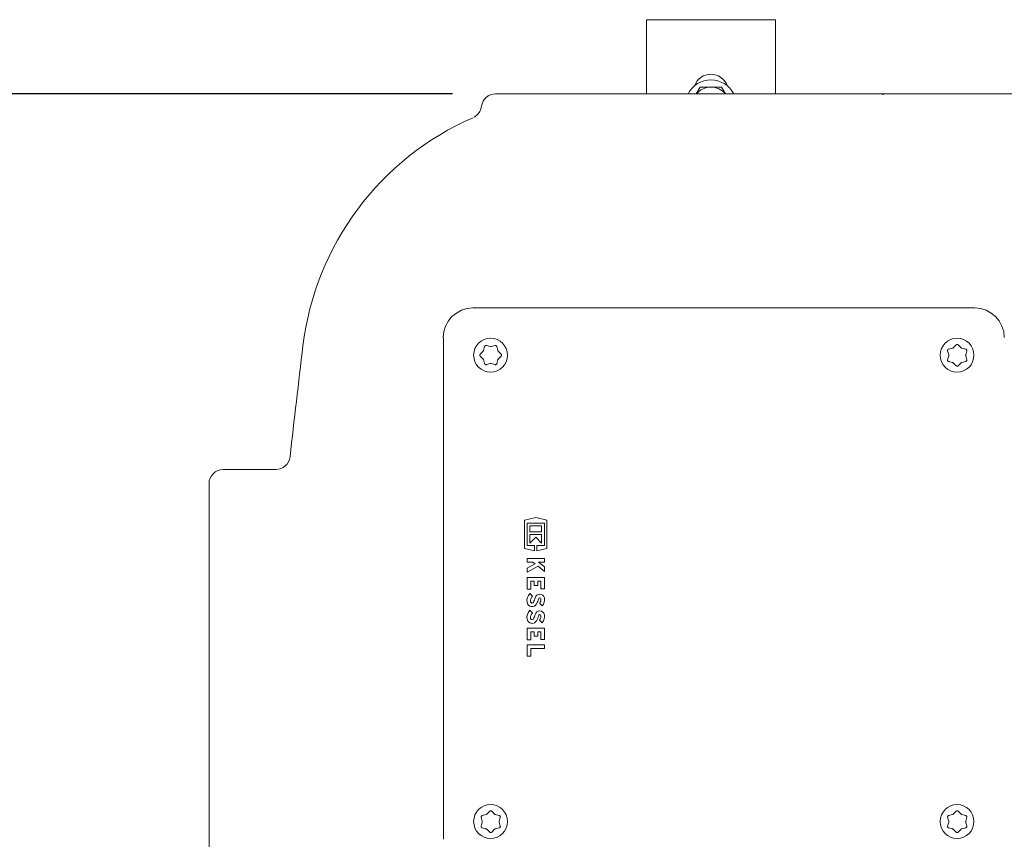
# Model space of a CAD drawing. Units: millimetres. Extents: x 1609 to 3300, y 145 to 2978.
# Drawn here: x 2005 to 2348, y 1351 to 1637 of the extents above; entities that cross this region are included whole.
import ezdxf

# ---------------------------------------------------------------- set-up
doc = ezdxf.new("R2010")
doc.units = ezdxf.units.MM
doc.header["$LTSCALE"] = 15
doc.layers.add('MAßLINIE_MAßZEICHNUNGEN', color=7, linetype='Continuous')
doc.styles.add('SLDTEXTSTYLE0', font='TXT', dxfattribs={"width": 0.7})
doc.dimstyles.new('SLDDIMSTYLE1', dxfattribs={"dimtxt": 79.375, "dimasz": 52.5, "dimexe": 0, "dimexo": 0.0625, "dimgap": 19.84375, "dimtad": 0, "dimdec": 0, "dimrnd": 1e-09, "dimzin": 12, "dimdsep": 46, "dimtxsty": 'SLDTEXTSTYLE0', "dimsah": 1, "dimcen": 0.09, "dimadec": 0, "dimazin": 3, "dimtfac": 1, "dimtdec": 0, "dimtofl": 0, "dimtmove": 0, "dimatfit": 3, "dimfxl": 0, "dimfrac": 2, "dimtolj": 1, "dimtzin": 12, "dimarcsym": 0})

# ---------------------------------------------------------------- blocks, each defined once
blk = doc.blocks.new('_D_8')
at = {"layer": 'MAßLINIE_MAßZEICHNUNGEN', "color": 7}
for p, q in [((2155.79, 1610.71), (1690.43, 1610.71)), ((1705.43, 1610.71), (1705.43, 1149.01)), ((1705.43, 350.71), (1705.43, 922.5)), ((2155.79, 350.71), (1690.43, 350.71))]:
    blk.add_line(p, q, dxfattribs=at)
for points in [[(1705.43, 1610.71), (1682.93, 1558.21), (1727.93, 1558.21)], [(1705.43, 350.71), (1727.93, 403.21), (1682.93, 403.21)]]:
    blk.add_solid(points, dxfattribs=at)
at = {"layer": 'MAßLINIE_MAßZEICHNUNGEN', "color": 7, "insert": (1662.94, 922.5), "char_height": 79.375, "attachment_point": 1, "rotation": 90, "style": 'SLDTEXTSTYLE0'}
blk.add_mtext('1260', dxfattribs=at)

msp = doc.modelspace()

# ---------------------------------------------------------------- linework, layer by layer
at = {"color": 7, "linetype": 'Continuous', "lineweight": 18}
for p, q in [((2268.34, 1636.54), (2223.34, 1636.54)), ((2223.34, 1610.71), (2223.34, 1636.54)), ((2268.34, 1610.71), (2268.34, 1636.54)), ((2170.79, 1610.71), (2170.83, 1610.71)), ((2170.83, 1610.71), (2188.33, 1610.71)), ((2188.33, 1610.71), (2233.22, 1610.71)), ((2233.22, 1610.71), (2305.54, 1610.71)), ((2242.09, 1613.04), (2240.74, 1610.71)), ((2250.94, 1610.71), (2249.59, 1613.04)), ((2306.14, 1610.71), (2305.54, 1610.71)), ((2306.14, 1610.71), (2378.46, 1610.71)), ((2162.96, 1602.42), (2162.9, 1602.39)), ((2162.84, 1536.01), (2337.84, 1536.01)), ((2152.55, 1525.71), (2152.55, 1350.71)), ((2166.42, 1520.95), (2165.41, 1519.94)), ((2166.64, 1521.35), (2166.48, 1521.12)), ((2166.93, 1522.56), (2166.55, 1521.18)), ((2168.93, 1522.54), (2167.54, 1522.92)), ((2170.57, 1522.92), (2169.18, 1522.54)), ((2171.56, 1521.18), (2171.18, 1522.56)), ((2172.7, 1519.94), (2171.69, 1520.95)), ((2328.37, 1521.02), (2328.75, 1519.63)), ((2330.12, 1522), (2328.73, 1521.63)), ((2331.36, 1523.15), (2330.34, 1522.13)), ((2331.37, 1523.11), (2331.26, 1523.1)), ((2333.08, 1522.13), (2332.06, 1523.15)), ((2332.21, 1523.08), (2332.09, 1523.1)), ((2334.69, 1521.63), (2333.3, 1522)), ((2334.67, 1519.63), (2335.04, 1521.02)), ((2165.41, 1519.23), (2166.42, 1518.21)), ((2165.47, 1520.08), (2165.46, 1519.96)), ((2166.55, 1517.99), (2166.93, 1516.6)), ((2171.18, 1516.6), (2171.56, 1517.99)), ((2171.48, 1517.81), (2171.63, 1518.04)), ((2171.69, 1518.21), (2172.7, 1519.23)), ((2328.75, 1519.37), (2328.37, 1517.98)), ((2335.04, 1517.98), (2334.67, 1519.37)), ((2167.54, 1516.25), (2168.93, 1516.62)), ((2169.18, 1516.62), (2170.57, 1516.25)), ((2170.46, 1516.24), (2170.56, 1516.28)), ((2171.18, 1516.66), (2171.28, 1516.74)), ((2328.73, 1517.37), (2330.12, 1517)), ((2328.79, 1517.37), (2328.86, 1517.28)), ((2330.34, 1516.87), (2331.36, 1515.85)), ((2332.06, 1515.85), (2333.08, 1516.87)), ((2333.3, 1517), (2334.69, 1517.37)), ((2094.12, 1479.67), (2075.84, 1479.67)), ((2070.84, 1474.63), (2070.84, 1474.67)), ((2070.84, 1458.23), (2070.84, 1474.63)), ((2184.78, 1462.95), (2180.88, 1461.98)), ((2188.68, 1461.98), (2184.78, 1462.95)), ((2180.88, 1461.98), (2180.88, 1452.17)), ((2181.78, 1460.97), (2187.78, 1460.97)), ((2181.78, 1453.17), (2181.78, 1460.97)), ((2182.74, 1460.01), (2182.74, 1457.91)), ((2186.82, 1460.01), (2182.74, 1460.01)), ((2186.82, 1457.91), (2186.82, 1460.01)), ((2187.78, 1460.97), (2187.78, 1453.17)), ((2188.68, 1452.17), (2188.68, 1461.98)), ((2070.84, 1413.34), (2070.84, 1458.23)), ((2182.74, 1457.91), (2186.82, 1457.91)), ((2182.74, 1457.07), (2182.74, 1454.01)), ((2186.82, 1457.07), (2182.74, 1457.07)), ((2182.74, 1454.01), (2184.78, 1456.05)), ((2184.78, 1456.05), (2186.82, 1454.01)), ((2186.82, 1454.01), (2186.82, 1457.07)), ((2184.36, 1453.17), (2181.78, 1453.17)), ((2184.36, 1451.3), (2184.36, 1453.17)), ((2185.2, 1453.17), (2185.2, 1451.3)), ((2187.78, 1453.17), (2185.2, 1453.17)), ((2180.88, 1452.17), (2184.36, 1451.3)), ((2185.2, 1451.3), (2188.68, 1452.17)), ((2181.78, 1448.64), (2181.78, 1447.38)), ((2187.78, 1448.64), (2181.78, 1448.64)), ((2181.78, 1447.38), (2183.78, 1447.38)), ((2184.53, 1446.78), (2181.78, 1445.25)), ((2181.78, 1443.84), (2185.56, 1445.94)), ((2183.78, 1447.38), (2184.53, 1446.78)), ((2185.56, 1445.94), (2187.78, 1444.14)), ((2187.78, 1445.69), (2185.68, 1447.38)), ((2185.68, 1447.38), (2187.78, 1447.38)), ((2187.78, 1447.38), (2187.78, 1448.64)), ((2187.78, 1444.14), (2187.78, 1445.69)), ((2181.78, 1445.25), (2181.78, 1443.84)), ((2181.78, 1442.04), (2181.78, 1437.96)), ((2187.78, 1442.04), (2181.78, 1442.04)), ((2187.78, 1438.08), (2187.78, 1442.04)), ((2183.04, 1440.78), (2184.27, 1440.78)), ((2183.04, 1437.96), (2183.04, 1440.78)), ((2184.27, 1440.78), (2184.27, 1439.28)), ((2184.27, 1439.28), (2185.53, 1439.28)), ((2185.53, 1440.78), (2186.52, 1440.78)), ((2185.53, 1439.28), (2185.53, 1440.78)), ((2186.52, 1440.78), (2186.52, 1438.08)), ((2181.78, 1437.96), (2183.04, 1437.96)), ((2183.58, 1435.53), (2182.69, 1436.43)), ((2186.52, 1438.08), (2187.78, 1438.08)), ((2186.11, 1433.01), (2187, 1432.11)), ((2183.58, 1429.68), (2182.69, 1430.58)), ((2186.11, 1427.16), (2187, 1426.26)), ((2181.78, 1424.34), (2181.78, 1420.26)), ((2187.78, 1424.34), (2181.78, 1424.34)), ((2183.04, 1423.08), (2184.27, 1423.08)), ((2183.04, 1420.26), (2183.04, 1423.08)), ((2184.27, 1423.08), (2184.27, 1421.58)), ((2184.27, 1421.58), (2185.53, 1421.58)), ((2185.53, 1423.08), (2186.52, 1423.08)), ((2185.53, 1421.58), (2185.53, 1423.08)), ((2186.52, 1423.08), (2186.52, 1420.38)), ((2187.78, 1420.38), (2187.78, 1424.34)), ((2181.78, 1420.26), (2183.04, 1420.26)), ((2181.78, 1418.49), (2181.78, 1414.55)), ((2187.78, 1418.49), (2181.78, 1418.49)), ((2186.52, 1420.38), (2187.78, 1420.38)), ((2187.78, 1417.23), (2187.78, 1418.49)), ((2181.78, 1414.55), (2183.04, 1414.55)), ((2183.04, 1414.55), (2183.04, 1417.23)), ((2183.04, 1417.23), (2187.78, 1417.23)), ((2070.84, 1341.01), (2070.84, 1413.34)), ((2168.72, 1360.51), (2167.71, 1359.5)), ((2168.74, 1360.48), (2168.62, 1360.47)), ((2170.44, 1359.5), (2169.43, 1360.51)), ((2169.58, 1360.45), (2169.45, 1360.46)), ((2331.36, 1360.51), (2330.34, 1359.5)), ((2333.08, 1359.5), (2332.06, 1360.51)), ((2165.74, 1358.38), (2166.11, 1357)), ((2166.11, 1356.74), (2165.74, 1355.35)), ((2167.48, 1359.37), (2166.09, 1359)), ((2172.06, 1359), (2170.67, 1359.37)), ((2172.04, 1357), (2172.41, 1358.38)), ((2172.41, 1355.35), (2172.04, 1356.74)), ((2328.37, 1358.38), (2328.75, 1357)), ((2328.75, 1356.74), (2328.37, 1355.35)), ((2330.12, 1359.37), (2328.73, 1359)), ((2334.69, 1359), (2333.3, 1359.37)), ((2334.67, 1357), (2335.04, 1358.38)), ((2335.04, 1355.35), (2334.67, 1356.74)), ((2166.09, 1354.74), (2167.48, 1354.37)), ((2166.16, 1354.73), (2166.23, 1354.64)), ((2167.71, 1354.24), (2168.72, 1353.22)), ((2169.43, 1353.22), (2170.44, 1354.24)), ((2170.67, 1354.37), (2172.06, 1354.74)), ((2328.73, 1354.74), (2330.12, 1354.37)), ((2330.34, 1354.24), (2331.36, 1353.22)), ((2332.06, 1353.22), (2333.08, 1354.24)), ((2333.3, 1354.37), (2334.69, 1354.74))]:
    msp.add_line(p, q, dxfattribs=at)
at = {"color": 7, "linetype": 'Continuous', "lineweight": 18, "flags": 128}
for points in [[(2305.54, 1610.71), (2305.58, 1610.68), (2305.68, 1610.58), (2305.84, 1610.41)], [(2305.84, 1610.41), (2306.01, 1610.58), (2306.11, 1610.68), (2306.14, 1610.71)], [(2333.25, 1522.07), (2333.16, 1522.13), (2332.92, 1522.25)], [(2329.91, 1517.09), (2330.16, 1516.93), (2330.49, 1516.77)], [(2170.62, 1359.44), (2170.52, 1359.5), (2170.29, 1359.62)], [(2333.25, 1359.44), (2333.16, 1359.5), (2332.92, 1359.62)], [(2167.28, 1354.46), (2167.52, 1354.3), (2167.86, 1354.13)], [(2329.91, 1354.46), (2330.16, 1354.3), (2330.49, 1354.13)]]:
    msp.add_lwpolyline(points, dxfattribs=at)
at = {"color": 7, "linetype": 'Continuous', "lineweight": 18}
for centre in [(2169.02, 1519.53), (2331.66, 1519.53), (2169.02, 1356.9), (2331.66, 1356.9)]:
    msp.add_circle(centre, 5.9, dxfattribs=at)
for centre, radius, start, end in [((2245.84, 1611.54), 6, 19.4712, 160.5288), ((2245.84, 1606.54), 9, 27.6116, 152.3884), ((2170.79, 1605.71), 5, 90, 172.6819), ((2245.84, 1606.54), 6.5, 90, 140.0787), ((2245.84, 1606.54), 6.5, 39.9213, 90), ((2202.88, 1510.71), 100, 113.5595, 173.0817), ((2162.84, 1525.71), 10.3, 90, 180), ((2337.84, 1525.71), 10.3, 0, 90), ((6570.84, 980.71), 4500, 173.08166, 173.57717), ((2094.12, 1484.67), 5, 270, 353.5772), ((2075.84, 1474.67), 5, 90, 180), ((2185.36, 1433.92), 3.66, 136.8386, 188.5268), ((2185.36, 1433.92), 2.4, 137.8045, 188.5268), ((2186.16, 1434.54), 1.65, 11.9549, 165.7819), ((2183.5, 1433.64), 1.78, 188.5268, 331.9275), ((2183.5, 1433.64), 0.525, 188.5268, 331.9275), ((2177.88, 1436.64), 6.9, 331.9275, 345.7819), ((2177.88, 1436.64), 8.16, 331.9275, 345.7819), ((2186.16, 1434.54), 0.39, 11.9549, 165.7819), ((2184.75, 1434.24), 1.84, 317.6456, 11.9549), ((2184.75, 1434.24), 3.1, 316.5694, 11.9549), ((2185.36, 1428.07), 3.66, 136.8386, 188.5268), ((2185.36, 1428.07), 2.4, 137.8045, 188.5268), ((2177.88, 1430.79), 6.9, 331.9275, 345.7819), ((2186.16, 1428.69), 1.65, 11.9549, 165.7819), ((2177.88, 1430.79), 8.16, 331.9275, 345.7819), ((2186.16, 1428.69), 0.39, 11.9549, 165.7819), ((2184.75, 1428.39), 1.84, 317.6456, 11.9549), ((2184.75, 1428.39), 3.1, 316.5694, 11.9549), ((2183.5, 1427.79), 1.78, 188.5268, 331.9275), ((2183.5, 1427.79), 0.525, 188.5268, 331.9275)]:
    msp.add_arc(centre, radius, start, end, dxfattribs=at)
for points, knots in [([(2245.84, 1613.04), (2245.5, 1613.04), (2244.23, 1613.04), (2242.99, 1613.04), (2242.09, 1613.04)], [0, 0, 0, 0, 0.268634, 1, 1, 1, 1]), ([(2249.59, 1613.04), (2249.28, 1613.04), (2248.06, 1613.04), (2246.79, 1613.04), (2245.84, 1613.04)], [0, 0, 0, 0, 0.257551, 1, 1, 1, 1]), ([(2165.81, 1606.35), (2165.79, 1606.19), (2165.75, 1605.71), (2165.49, 1604.98), (2165.09, 1604.22), (2164.63, 1603.62), (2164.15, 1603.16), (2163.72, 1602.83), (2163.41, 1602.64), (2163.27, 1602.56), (2163.24, 1602.55)], [0, 0, 0, 0, 0.104423, 0.301202, 0.479691, 0.639376, 0.778508, 0.894317, 0.983261, 1, 1, 1, 1]), ([(2166.55, 1521.18), (2166.54, 1521.12), (2166.51, 1521.04), (2166.45, 1520.98), (2166.42, 1520.95)], [0, 0, 0, 0, 0.627572, 1, 1, 1, 1]), ([(2167.54, 1522.92), (2167.5, 1522.92), (2167.41, 1522.94), (2167.25, 1522.92), (2167.1, 1522.84), (2166.98, 1522.72), (2166.95, 1522.62), (2166.93, 1522.56)], [0, 0, 0, 0, 0.155336, 0.364094, 0.573441, 0.78598, 1, 1, 1, 1]), ([(2169.18, 1522.54), (2169.13, 1522.53), (2169.04, 1522.52), (2168.96, 1522.54), (2168.93, 1522.54)], [0, 0, 0, 0, 0.627144, 1, 1, 1, 1]), ([(2171.18, 1522.56), (2171.17, 1522.6), (2171.14, 1522.69), (2171.04, 1522.81), (2170.9, 1522.9), (2170.74, 1522.94), (2170.63, 1522.93), (2170.57, 1522.92)], [0, 0, 0, 0, 0.156069, 0.364811, 0.573932, 0.786241, 1, 1, 1, 1]), ([(2171.69, 1520.95), (2171.65, 1520.99), (2171.59, 1521.06), (2171.57, 1521.14), (2171.56, 1521.18)], [0, 0, 0, 0, 0.627077, 1, 1, 1, 1]), ([(2328.73, 1521.63), (2328.69, 1521.62), (2328.6, 1521.59), (2328.48, 1521.49), (2328.39, 1521.35), (2328.35, 1521.18), (2328.37, 1521.07), (2328.37, 1521.02)], [0, 0, 0, 0, 0.155255, 0.364396, 0.573809, 0.786232, 1, 1, 1, 1]), ([(2330.34, 1522.13), (2330.3, 1522.1), (2330.23, 1522.04), (2330.15, 1522.01), (2330.12, 1522)], [0, 0, 0, 0, 0.627898, 1, 1, 1, 1]), ([(2332.06, 1523.15), (2332.03, 1523.17), (2331.96, 1523.24), (2331.82, 1523.29), (2331.65, 1523.3), (2331.48, 1523.25), (2331.4, 1523.18), (2331.36, 1523.15)], [0, 0, 0, 0, 0.154901, 0.363858, 0.573336, 0.78596, 1, 1, 1, 1]), ([(2333.3, 1522), (2333.25, 1522.02), (2333.17, 1522.05), (2333.1, 1522.11), (2333.08, 1522.13)], [0, 0, 0, 0, 0.627554, 1, 1, 1, 1]), ([(2335.04, 1521.02), (2335.05, 1521.06), (2335.07, 1521.15), (2335.05, 1521.3), (2334.97, 1521.45), (2334.85, 1521.57), (2334.74, 1521.61), (2334.69, 1521.63)], [0, 0, 0, 0, 0.15533, 0.364103, 0.573424, 0.78597, 1, 1, 1, 1]), ([(2165.41, 1519.94), (2165.38, 1519.91), (2165.32, 1519.83), (2165.27, 1519.69), (2165.26, 1519.52), (2165.3, 1519.36), (2165.37, 1519.27), (2165.41, 1519.23)], [0, 0, 0, 0, 0.154912, 0.363869, 0.5733782, 0.7859255, 1, 1, 1, 1]), ([(2166.42, 1518.21), (2166.46, 1518.17), (2166.52, 1518.1), (2166.54, 1518.02), (2166.55, 1517.99)], [0, 0, 0, 0, 0.627827, 1, 1, 1, 1]), ([(2171.56, 1517.99), (2171.58, 1518.04), (2171.61, 1518.12), (2171.66, 1518.19), (2171.69, 1518.21)], [0, 0, 0, 0, 0.627575, 1, 1, 1, 1]), ([(2172.7, 1519.23), (2172.73, 1519.26), (2172.79, 1519.33), (2172.85, 1519.47), (2172.85, 1519.64), (2172.81, 1519.81), (2172.74, 1519.89), (2172.7, 1519.94)], [0, 0, 0, 0, 0.156445, 0.365364, 0.574449, 0.786511, 1, 1, 1, 1]), ([(2328.37, 1517.98), (2328.37, 1517.94), (2328.35, 1517.85), (2328.37, 1517.7), (2328.45, 1517.55), (2328.57, 1517.43), (2328.68, 1517.39), (2328.73, 1517.37)], [0, 0, 0, 0, 0.1560513, 0.365094, 0.5743395, 0.7864896, 1, 1, 1, 1]), ([(2328.75, 1519.63), (2328.76, 1519.58), (2328.77, 1519.49), (2328.75, 1519.4), (2328.75, 1519.37)], [0, 0, 0, 0, 0.627876, 1, 1, 1, 1]), ([(2334.67, 1519.37), (2334.66, 1519.43), (2334.65, 1519.51), (2334.67, 1519.6), (2334.67, 1519.63)], [0, 0, 0, 0, 0.627207, 1, 1, 1, 1]), ([(2334.69, 1517.37), (2334.73, 1517.39), (2334.82, 1517.42), (2334.94, 1517.51), (2335.03, 1517.65), (2335.07, 1517.82), (2335.05, 1517.93), (2335.04, 1517.98)], [0, 0, 0, 0, 0.156099, 0.364861, 0.573923, 0.786196, 1, 1, 1, 1]), ([(2166.93, 1516.6), (2166.94, 1516.56), (2166.97, 1516.47), (2167.07, 1516.35), (2167.21, 1516.26), (2167.37, 1516.22), (2167.48, 1516.24), (2167.54, 1516.25)], [0, 0, 0, 0, 0.1552657, 0.3643782, 0.57379, 0.7862066, 1, 1, 1, 1]), ([(2168.93, 1516.62), (2168.98, 1516.63), (2169.07, 1516.64), (2169.15, 1516.63), (2169.18, 1516.62)], [0, 0, 0, 0, 0.627938, 1, 1, 1, 1]), ([(2170.57, 1516.25), (2170.61, 1516.24), (2170.7, 1516.22), (2170.86, 1516.25), (2171.01, 1516.32), (2171.13, 1516.44), (2171.17, 1516.55), (2171.18, 1516.6)], [0, 0, 0, 0, 0.15602, 0.365115, 0.574373, 0.786471, 1, 1, 1, 1]), ([(2330.12, 1517), (2330.17, 1516.98), (2330.25, 1516.95), (2330.32, 1516.89), (2330.34, 1516.87)], [0, 0, 0, 0, 0.627585, 1, 1, 1, 1]), ([(2331.36, 1515.85), (2331.39, 1515.83), (2331.46, 1515.77), (2331.6, 1515.71), (2331.77, 1515.7), (2331.93, 1515.75), (2332.02, 1515.82), (2332.06, 1515.85)], [0, 0, 0, 0, 0.15645, 0.365351, 0.574438, 0.7865, 1, 1, 1, 1]), ([(2333.08, 1516.87), (2333.12, 1516.91), (2333.19, 1516.96), (2333.27, 1516.99), (2333.3, 1517)], [0, 0, 0, 0, 0.627144, 1, 1, 1, 1]), ([(2167.71, 1359.5), (2167.66, 1359.46), (2167.6, 1359.4), (2167.51, 1359.38), (2167.48, 1359.37)], [0, 0, 0, 0, 0.627887, 1, 1, 1, 1]), ([(2169.43, 1360.51), (2169.4, 1360.54), (2169.33, 1360.6), (2169.18, 1360.66), (2169.02, 1360.67), (2168.85, 1360.62), (2168.76, 1360.55), (2168.72, 1360.51)], [0, 0, 0, 0, 0.15491, 0.363858, 0.573329, 0.785939, 1, 1, 1, 1]), ([(2170.67, 1359.37), (2170.62, 1359.39), (2170.53, 1359.42), (2170.47, 1359.48), (2170.44, 1359.5)], [0, 0, 0, 0, 0.627485, 1, 1, 1, 1]), ([(2330.34, 1359.5), (2330.3, 1359.46), (2330.23, 1359.4), (2330.15, 1359.38), (2330.12, 1359.37)], [0, 0, 0, 0, 0.627898, 1, 1, 1, 1]), ([(2332.06, 1360.51), (2332.03, 1360.54), (2331.96, 1360.6), (2331.82, 1360.66), (2331.65, 1360.67), (2331.48, 1360.62), (2331.4, 1360.55), (2331.36, 1360.51)], [0, 0, 0, 0, 0.154917, 0.363865, 0.573334, 0.785948, 1, 1, 1, 1]), ([(2333.3, 1359.37), (2333.25, 1359.39), (2333.17, 1359.42), (2333.1, 1359.48), (2333.08, 1359.5)], [0, 0, 0, 0, 0.627491, 1, 1, 1, 1]), ([(2166.09, 1359), (2166.06, 1358.98), (2165.97, 1358.95), (2165.85, 1358.86), (2165.76, 1358.71), (2165.71, 1358.55), (2165.73, 1358.44), (2165.74, 1358.38)], [0, 0, 0, 0, 0.155271, 0.364373, 0.573809, 0.786233, 1, 1, 1, 1]), ([(2166.11, 1357), (2166.12, 1356.94), (2166.14, 1356.85), (2166.12, 1356.77), (2166.11, 1356.74)], [0, 0, 0, 0, 0.627831, 1, 1, 1, 1]), ([(2172.04, 1356.74), (2172.03, 1356.79), (2172.01, 1356.88), (2172.03, 1356.96), (2172.04, 1357)], [0, 0, 0, 0, 0.627166, 1, 1, 1, 1]), ([(2172.41, 1358.38), (2172.42, 1358.42), (2172.43, 1358.52), (2172.41, 1358.67), (2172.33, 1358.82), (2172.21, 1358.94), (2172.11, 1358.98), (2172.06, 1359)], [0, 0, 0, 0, 0.155334, 0.364114, 0.573407, 0.785958, 1, 1, 1, 1]), ([(2328.73, 1359), (2328.69, 1358.98), (2328.6, 1358.95), (2328.48, 1358.86), (2328.39, 1358.71), (2328.35, 1358.55), (2328.37, 1358.44), (2328.37, 1358.38)], [0, 0, 0, 0, 0.155269, 0.364363, 0.573809, 0.786232, 1, 1, 1, 1]), ([(2328.75, 1357), (2328.76, 1356.94), (2328.77, 1356.85), (2328.75, 1356.77), (2328.75, 1356.74)], [0, 0, 0, 0, 0.627834, 1, 1, 1, 1]), ([(2334.67, 1356.74), (2334.66, 1356.79), (2334.65, 1356.88), (2334.67, 1356.96), (2334.67, 1357)], [0, 0, 0, 0, 0.627165, 1, 1, 1, 1]), ([(2335.04, 1358.38), (2335.05, 1358.42), (2335.07, 1358.52), (2335.05, 1358.67), (2334.97, 1358.82), (2334.85, 1358.94), (2334.74, 1358.98), (2334.69, 1359)], [0, 0, 0, 0, 0.155333, 0.36411, 0.573401, 0.78595, 1, 1, 1, 1]), ([(2165.74, 1355.35), (2165.73, 1355.31), (2165.71, 1355.22), (2165.74, 1355.07), (2165.82, 1354.92), (2165.94, 1354.8), (2166.04, 1354.76), (2166.09, 1354.74)], [0, 0, 0, 0, 0.156014, 0.365094, 0.574348, 0.786466, 1, 1, 1, 1]), ([(2167.48, 1354.37), (2167.53, 1354.35), (2167.62, 1354.32), (2167.68, 1354.26), (2167.71, 1354.24)], [0, 0, 0, 0, 0.627503, 1, 1, 1, 1]), ([(2168.72, 1353.22), (2168.75, 1353.19), (2168.82, 1353.13), (2168.97, 1353.08), (2169.13, 1353.07), (2169.3, 1353.11), (2169.39, 1353.18), (2169.43, 1353.22)], [0, 0, 0, 0, 0.156446, 0.365364, 0.574449, 0.786517, 1, 1, 1, 1]), ([(2170.44, 1354.24), (2170.49, 1354.27), (2170.55, 1354.33), (2170.64, 1354.36), (2170.67, 1354.37)], [0, 0, 0, 0, 0.627213, 1, 1, 1, 1]), ([(2172.06, 1354.74), (2172.09, 1354.75), (2172.18, 1354.78), (2172.3, 1354.88), (2172.39, 1355.02), (2172.44, 1355.19), (2172.42, 1355.29), (2172.41, 1355.35)], [0, 0, 0, 0, 0.156101, 0.364865, 0.573989, 0.786266, 1, 1, 1, 1]), ([(2328.37, 1355.35), (2328.37, 1355.31), (2328.35, 1355.22), (2328.37, 1355.07), (2328.45, 1354.92), (2328.57, 1354.8), (2328.68, 1354.76), (2328.73, 1354.74)], [0, 0, 0, 0, 0.156016, 0.365098, 0.574346, 0.786472, 1, 1, 1, 1]), ([(2330.12, 1354.37), (2330.17, 1354.35), (2330.25, 1354.32), (2330.32, 1354.26), (2330.34, 1354.24)], [0, 0, 0, 0, 0.627522, 1, 1, 1, 1]), ([(2331.36, 1353.22), (2331.39, 1353.19), (2331.46, 1353.13), (2331.6, 1353.08), (2331.77, 1353.07), (2331.93, 1353.11), (2332.02, 1353.18), (2332.06, 1353.22)], [0, 0, 0, 0, 0.15645, 0.365365, 0.574449, 0.786521, 1, 1, 1, 1]), ([(2333.08, 1354.24), (2333.12, 1354.27), (2333.19, 1354.33), (2333.27, 1354.36), (2333.3, 1354.37)], [0, 0, 0, 0, 0.627194, 1, 1, 1, 1]), ([(2334.69, 1354.74), (2334.73, 1354.75), (2334.82, 1354.78), (2334.94, 1354.88), (2335.03, 1355.02), (2335.07, 1355.19), (2335.05, 1355.29), (2335.04, 1355.35)], [0, 0, 0, 0, 0.1561, 0.364864, 0.573993, 0.786268, 1, 1, 1, 1])]:
    msp.add_open_spline(points, degree=3, knots=knots, dxfattribs=at)

# ---------------------------------------------------------------- dimensions: what is measured, and where the dimension line sits
at = {"layer": 'MAßLINIE_MAßZEICHNUNGEN', "color": 7}
dim = msp.add_linear_dim(base=(1705.43, 1610.71), p1=(2170.79, 350.71), p2=(2170.79, 1610.71), angle=90, dimstyle='SLDDIMSTYLE1', dxfattribs=at)
dim.commit()
dim.dimension.update_dxf_attribs({"geometry": '_D_8', "text_midpoint": (1705.43, 1035.75), "dimtype": 160})

doc.saveas('drawing.dxf')
